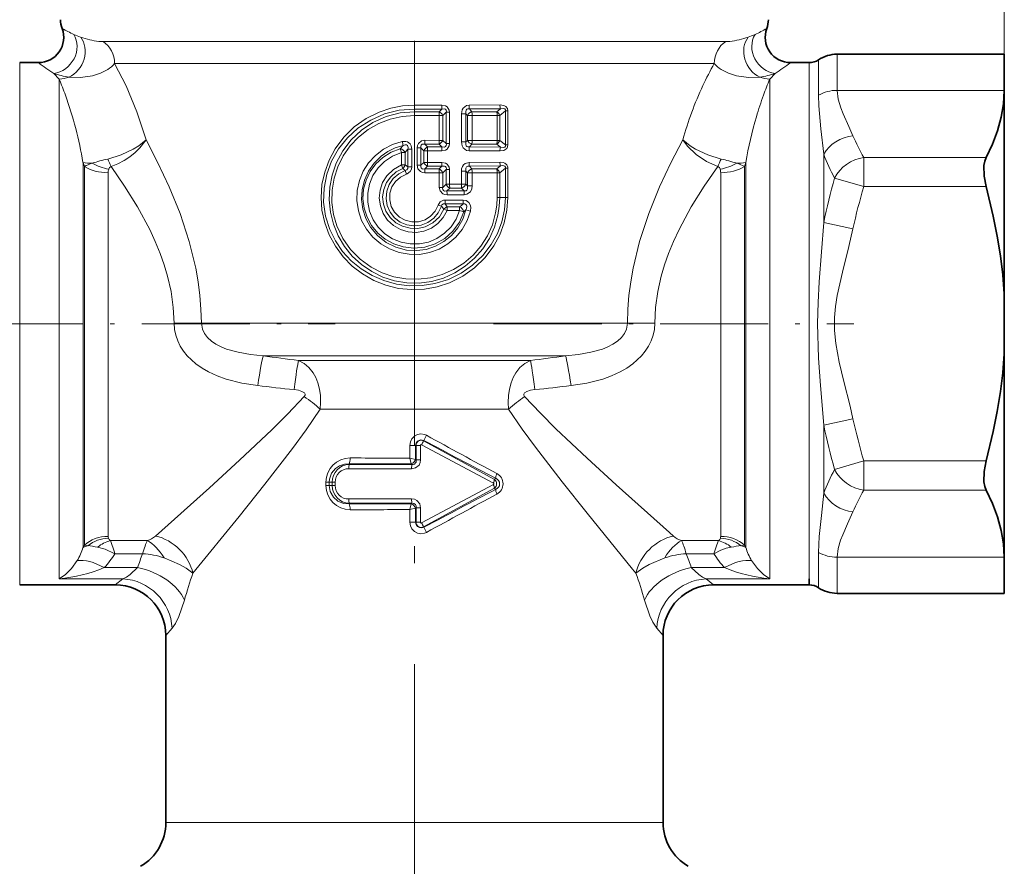
# Model space of a CAD drawing. Extents: x 0 to 210, y 0 to 297.
# Drawn here: x 140 to 170, y 217 to 242 of the extents above; entities that cross this region are included whole.
import ezdxf

# ---------------------------------------------------------------- set-up
doc = ezdxf.new("R2010")
doc.units = 0
doc.linetypes.add('DASHDOT', pattern=[18.5, 12, -3, 0.5, -3])

msp = doc.modelspace()

# ---------------------------------------------------------------- linework, layer by layer
at = {"color": 7, "lineweight": 13}
for p, q in [((169.648, 239.986), (169.648, 269.258)), ((142.91, 241.433), (161.033, 241.433)), ((161.033, 241.433), (161.385, 241.433)), ((164.688, 241.058), (164.688, 239.986)), ((140.436, 239.859), (140.436, 240.808)), ((143.252, 240.784), (160.704, 240.784)), ((160.704, 240.784), (161.043, 240.784)), ((163.859, 239.859), (163.859, 240.808)), ((164.135, 240.891), (164.135, 239.932)), ((141.608, 240.317), (141.449, 240.488)), ((162.687, 240.317), (162.846, 240.488)), ((141.608, 239.859), (141.608, 240.317)), ((162.687, 239.859), (162.687, 240.317)), ((140.436, 225.308), (140.436, 239.859)), ((141.608, 239.859), (141.608, 225.487)), ((162.687, 239.859), (162.687, 225.487)), ((163.859, 225.487), (163.859, 239.859)), ((164.135, 239.932), (164.135, 239.841)), ((169.648, 239.986), (164.688, 239.986)), ((152.961, 239.546), (152.148, 239.545)), ((152.148, 239.43), (152.148, 239.545)), ((153.768, 239.548), (154.686, 239.553)), ((152.965, 239.431), (152.148, 239.43)), ((152.148, 239.353), (152.148, 239.43)), ((152.88, 239.353), (152.148, 239.353)), ((152.148, 239.353), (152.148, 239.238)), ((152.88, 239.353), (152.965, 239.431)), ((152.988, 239.238), (153.091, 239.334)), ((153.091, 239.334), (153.091, 238.406)), ((153.091, 239.334), (153.19, 239.334)), ((153.19, 239.334), (153.19, 238.406)), ((153.54, 238.454), (153.54, 239.286)), ((153.54, 239.286), (153.677, 239.286)), ((153.677, 238.454), (153.677, 239.286)), ((153.677, 239.286), (153.717, 239.239)), ((153.777, 239.434), (154.699, 239.441)), ((153.777, 239.434), (153.849, 239.352)), ((154.588, 239.352), (153.849, 239.352)), ((154.699, 239.441), (154.588, 239.352)), ((154.845, 239.373), (154.679, 239.24)), ((154.917, 239.373), (154.845, 239.373)), ((154.845, 238.367), (154.845, 239.373)), ((154.917, 238.367), (154.917, 239.373)), ((152.884, 239.238), (152.148, 239.238)), ((152.884, 239.238), (152.988, 239.238)), ((152.884, 239.238), (152.884, 238.502)), ((152.988, 239.238), (152.988, 238.502)), ((153.717, 239.239), (153.717, 238.501)), ((153.858, 239.239), (153.717, 239.239)), ((154.601, 239.24), (153.858, 239.239)), ((153.858, 239.239), (153.858, 238.501)), ((154.601, 239.24), (154.679, 239.24)), ((154.601, 239.24), (154.601, 238.5)), ((154.679, 239.24), (154.679, 238.5)), ((152.458, 238.388), (152.459, 238.503)), ((152.537, 238.31), (152.458, 238.388)), ((152.88, 238.388), (152.458, 238.388)), ((152.884, 238.502), (152.459, 238.503)), ((152.965, 238.309), (152.88, 238.388)), ((152.884, 238.502), (152.988, 238.502)), ((153.091, 238.406), (152.988, 238.502)), ((153.091, 238.406), (153.19, 238.406)), ((153.54, 238.454), (153.677, 238.454)), ((153.717, 238.501), (153.677, 238.454)), ((153.858, 238.501), (153.717, 238.501)), ((153.849, 238.388), (153.777, 238.306)), ((154.588, 238.388), (153.849, 238.388)), ((154.601, 238.5), (153.858, 238.501)), ((154.699, 238.299), (154.588, 238.388)), ((154.601, 238.5), (154.679, 238.5)), ((154.845, 238.367), (154.679, 238.5)), ((154.917, 238.367), (154.845, 238.367)), ((151.726, 238.252), (151.812, 238.351)), ((151.869, 238.14), (151.76, 238.14)), ((151.76, 238.14), (151.76, 237.771)), ((151.869, 238.14), (151.869, 237.771)), ((152.067, 238.244), (151.953, 238.244)), ((151.953, 238.244), (151.953, 237.714)), ((152.067, 238.244), (152.067, 237.714)), ((152.228, 238.276), (152.342, 238.276)), ((152.228, 238.276), (152.228, 237.764)), ((152.342, 238.276), (152.342, 237.764)), ((152.426, 238.195), (152.342, 238.276)), ((152.426, 238.195), (152.426, 237.846)), ((152.426, 238.195), (152.535, 238.195)), ((152.535, 238.195), (152.535, 237.846)), ((152.961, 238.194), (152.535, 238.195)), ((152.965, 238.309), (152.537, 238.31)), ((153.768, 238.192), (154.686, 238.187)), ((153.777, 238.306), (154.699, 238.299)), ((164.292, 236.065), (164.292, 238.088)), ((142.315, 237.842), (142.315, 226.418)), ((142.315, 237.842), (142.355, 237.725)), ((152.342, 237.764), (152.426, 237.846)), ((152.426, 237.846), (152.535, 237.846)), ((152.961, 237.846), (152.535, 237.846)), ((154.686, 237.853), (153.768, 237.848)), ((161.98, 237.842), (161.94, 237.725)), ((161.98, 237.842), (161.98, 226.418)), ((169.107, 237.994), (165.478, 237.994)), ((165.478, 237.994), (165.478, 237.128)), ((142.355, 226.49), (142.355, 237.725)), ((143.062, 226.75), (143.062, 237.541)), ((151.869, 237.771), (151.76, 237.771)), ((151.8, 237.665), (151.875, 237.607)), ((151.869, 237.771), (151.953, 237.714)), ((151.875, 237.607), (151.911, 237.499)), ((152.067, 237.714), (151.953, 237.714)), ((152.228, 237.764), (152.342, 237.764)), ((152.458, 237.653), (152.537, 237.731)), ((152.88, 237.653), (152.458, 237.653)), ((152.458, 237.653), (152.459, 237.538)), ((152.884, 237.538), (152.459, 237.538)), ((152.965, 237.731), (152.537, 237.731)), ((152.88, 237.653), (152.965, 237.731)), ((152.884, 237.538), (152.988, 237.538)), ((152.884, 237.538), (152.884, 237.102)), ((152.988, 237.538), (153.091, 237.634)), ((152.988, 237.538), (152.988, 237.102)), ((153.091, 237.634), (153.091, 237.197)), ((153.091, 237.634), (153.19, 237.634)), ((153.19, 237.634), (153.19, 237.197)), ((153.54, 237.586), (153.54, 237.198)), ((153.677, 237.586), (153.54, 237.586)), ((153.677, 237.586), (153.677, 237.198)), ((153.717, 237.539), (153.677, 237.586)), ((153.717, 237.539), (153.717, 237.152)), ((153.858, 237.539), (153.717, 237.539)), ((154.699, 237.741), (153.777, 237.734)), ((153.849, 237.652), (153.777, 237.734)), ((154.588, 237.652), (153.849, 237.652)), ((154.601, 237.54), (153.858, 237.539)), ((153.858, 237.539), (153.858, 237.152)), ((154.699, 237.741), (154.588, 237.652)), ((154.601, 237.54), (154.679, 237.54)), ((154.601, 237.54), (154.601, 236.808)), ((154.845, 237.673), (154.679, 237.54)), ((154.679, 237.54), (154.679, 236.808)), ((154.845, 237.673), (154.845, 236.808)), ((154.845, 237.673), (154.917, 237.673)), ((154.917, 237.673), (154.917, 236.808)), ((161.233, 226.75), (161.233, 237.541)), ((161.94, 226.49), (161.94, 237.725)), ((152.988, 237.102), (153.091, 237.197)), ((153.091, 237.197), (153.19, 237.197)), ((153.54, 237.198), (153.19, 237.197)), ((153.677, 237.198), (153.54, 237.198)), ((153.677, 237.198), (153.717, 237.152)), ((164.612, 237.381), (165.478, 237.128)), ((152.884, 237.102), (152.988, 237.102)), ((153.11, 237.003), (153.196, 237.082)), ((153.619, 237.003), (153.11, 237.003)), ((153.548, 237.083), (153.196, 237.082)), ((153.548, 237.083), (153.619, 237.003)), ((153.858, 237.152), (153.717, 237.152)), ((169.11, 237.128), (165.478, 237.128)), ((153.586, 236.613), (153.059, 236.613)), ((153.119, 236.533), (153.059, 236.613)), ((153.594, 236.727), (153.064, 236.727)), ((153.627, 236.889), (153.115, 236.888)), ((154.601, 236.808), (154.679, 236.808)), ((154.679, 236.808), (154.845, 236.808)), ((154.845, 236.808), (154.917, 236.808)), ((152.947, 236.546), (152.847, 236.579)), ((153.021, 236.459), (152.947, 236.546)), ((153.021, 236.459), (153.114, 236.419)), ((153.484, 236.418), (153.114, 236.419)), ((153.492, 236.532), (153.119, 236.533)), ((153.614, 236.381), (153.673, 236.435)), ((164.292, 236.065), (165.158, 235.877)), ((145.826, 233.075), (145.016, 233.072)), ((158.469, 233.075), (145.826, 233.075)), ((159.279, 233.072), (158.469, 233.075)), ((156.634, 232.109), (147.661, 232.109)), ((148.708, 231.969), (155.587, 231.969)), ((149.352, 230.52), (154.943, 230.52)), ((164.292, 230.051), (165.158, 230.238)), ((164.292, 228.027), (164.292, 230.051)), ((152.011, 229.449), (152.011, 229.073)), ((152.011, 229.449), (152.18, 229.449)), ((152.18, 229.449), (152.18, 229.03)), ((152.194, 229.449), (152.18, 229.449)), ((152.194, 229.016), (152.194, 229.449)), ((152.328, 229.449), (152.194, 229.449)), ((152.328, 229.016), (152.328, 229.449)), ((154.489, 228.33), (152.361, 229.468)), ((152.421, 229.581), (152.429, 229.597)), ((154.522, 228.433), (152.421, 229.581)), ((152.011, 229.073), (152.18, 229.03)), ((152.011, 229.073), (152.051, 228.901)), ((152.181, 229.029), (152.194, 229.016)), ((152.065, 228.755), (150.197, 228.757)), ((150.216, 228.885), (150.213, 228.904)), ((152.066, 228.885), (150.216, 228.885)), ((152.052, 228.899), (152.051, 228.901)), ((152.052, 228.899), (152.066, 228.885)), ((152.066, 228.885), (152.065, 228.755)), ((152.328, 229.016), (152.194, 229.016)), ((165.478, 228.987), (164.612, 228.735)), ((165.478, 228.987), (169.11, 228.987)), ((165.478, 228.121), (165.478, 228.987)), ((154.522, 228.433), (154.555, 228.474)), ((149.519, 228.358), (149.519, 228.258)), ((149.519, 228.358), (149.621, 228.358)), ((149.519, 228.258), (149.621, 228.258)), ((149.621, 228.358), (149.621, 228.258)), ((149.71, 228.358), (149.621, 228.358)), ((149.71, 228.258), (149.621, 228.258)), ((149.71, 228.258), (149.71, 228.358)), ((149.793, 228.358), (149.71, 228.358)), ((149.793, 228.258), (149.71, 228.258)), ((149.793, 228.258), (149.793, 228.358)), ((154.489, 228.285), (152.361, 227.147)), ((154.522, 228.183), (152.421, 227.034)), ((154.522, 228.183), (154.555, 228.141)), ((150.197, 227.858), (152.065, 227.86)), ((152.066, 227.73), (152.065, 227.86)), ((165.478, 228.121), (169.107, 228.121)), ((150.216, 227.73), (150.213, 227.711)), ((150.216, 227.73), (152.066, 227.73)), ((152.011, 227.543), (152.051, 227.714)), ((152.011, 227.543), (152.18, 227.586)), ((152.052, 227.716), (152.051, 227.714)), ((152.066, 227.73), (152.052, 227.716)), ((152.18, 227.586), (152.18, 227.167)), ((152.194, 227.599), (152.181, 227.586)), ((152.194, 227.167), (152.194, 227.599)), ((152.328, 227.599), (152.194, 227.599)), ((152.328, 227.167), (152.328, 227.599)), ((152.011, 227.543), (152.011, 227.167)), ((152.011, 227.167), (152.18, 227.167)), ((152.194, 227.167), (152.18, 227.167)), ((152.328, 227.167), (152.194, 227.167)), ((152.421, 227.034), (152.429, 227.018)), ((159.833, 226.759), (159.717, 226.862)), ((142.315, 226.418), (142.355, 226.49)), ((142.355, 226.49), (142.455, 226.473)), ((144.223, 226.624), (143.128, 226.624)), ((161.167, 226.624), (160.072, 226.624)), ((161.841, 226.473), (161.94, 226.49)), ((161.98, 226.418), (161.94, 226.49)), ((144.083, 226.233), (143.262, 226.233)), ((161.033, 226.233), (160.212, 226.233)), ((164.135, 226.274), (164.135, 225.224)), ((164.688, 226.129), (164.688, 225.058)), ((169.648, 226.129), (164.688, 226.129)), ((143.933, 225.821), (142.946, 225.821)), ((161.349, 225.821), (160.362, 225.821)), ((158.719, 225.654), (158.62, 225.775)), ((143.496, 225.487), (141.608, 225.487)), ((143.273, 225.308), (143.496, 225.487)), ((160.799, 225.487), (161.023, 225.308)), ((162.687, 225.487), (160.799, 225.487)), ((144.773, 223.808), (144.958, 224.022)), ((159.337, 224.022), (159.523, 223.808)), ((158.62, 218.256), (144.773, 218.256)), ((158.62, 218.256), (159.523, 218.256))]:
    msp.add_line(p, q, dxfattribs=at)
at = {"color": 7, "linetype": 'DASHDOT', "lineweight": 13}
msp.add_line((152.148, 259.955), (152.148, 189.133), dxfattribs=at)
at = {"color": 7, "lineweight": 35}
for p, q in [((164.688, 241.058), (169.648, 241.058)), ((169.648, 241.058), (169.648, 240.078)), ((140.436, 240.808), (140.993, 240.808)), ((163.303, 240.808), (163.859, 240.808)), ((169.648, 240.078), (169.648, 239.986)), ((169.648, 233.951), (169.648, 239.986)), ((169.648, 233.951), (169.648, 232.165)), ((169.648, 226.129), (169.648, 232.165)), ((169.648, 226.129), (169.648, 225.058)), ((140.436, 225.308), (143.273, 225.308)), ((161.023, 225.308), (163.859, 225.308)), ((163.859, 225.308), (163.859, 225.487)), ((164.688, 225.058), (169.648, 225.058)), ((144.773, 223.808), (144.773, 218.256)), ((159.523, 223.808), (159.523, 218.256))]:
    msp.add_line(p, q, dxfattribs=at)
at = {"color": 7, "linetype": 'DASHDOT', "lineweight": 13, "ltscale": 0.267137}
msp.add_line((139.113, 233.058), (149.798, 233.058), dxfattribs=at)
at = {"color": 7, "linetype": 'DASHDOT', "lineweight": 13, "ltscale": 0.26713}
msp.add_line((154.497, 233.058), (165.182, 233.058), dxfattribs=at)
at = {"color": 7, "lineweight": 13}
for points in [[(144.185, 238.52), (143.914, 239.35), (143.596, 240.115), (143.252, 240.784)], [(143.05, 240.608), (142.831, 240.494), (142.595, 240.418), (142.239, 240.367), (141.898, 240.38)], [(161.245, 240.608), (161.464, 240.494), (161.7, 240.418), (162.056, 240.367), (162.398, 240.38)], [(164.135, 239.841), (164.145, 239.53), (164.209, 238.848), (164.292, 238.088)], [(164.688, 239.986), (164.716, 239.727), (164.793, 239.468), (164.867, 239.285), (165.036, 238.915), (165.158, 238.64)], [(154.917, 236.808), (154.89, 236.429), (154.81, 236.057), (154.679, 235.702), (154.5, 235.368), (154.241, 235.021), (153.932, 234.718), (153.579, 234.467), (153.191, 234.273), (152.824, 234.154), (152.444, 234.086), (152.058, 234.071), (151.674, 234.11), (151.3, 234.202), (150.941, 234.346), (150.606, 234.537), (150.3, 234.772), (150.031, 235.048), (149.802, 235.358), (149.62, 235.694), (149.487, 236.052), (149.405, 236.426), (149.378, 236.808), (149.405, 237.187), (149.485, 237.558), (149.617, 237.914), (149.796, 238.248), (150.055, 238.595), (150.364, 238.898), (150.717, 239.149), (151.105, 239.342), (151.443, 239.454), (151.792, 239.522), (152.148, 239.545)], [(152.961, 239.546), (153.069, 239.526), (153.119, 239.497), (153.181, 239.402), (153.19, 239.334)], [(153.54, 239.286), (153.56, 239.404), (153.59, 239.46), (153.69, 239.535), (153.768, 239.548)], [(154.917, 239.373), (154.904, 239.443), (154.859, 239.503), (154.822, 239.527), (154.741, 239.55), (154.686, 239.553)], [(154.845, 236.808), (154.818, 236.439), (154.738, 236.079), (154.607, 235.734), (154.428, 235.412), (154.175, 235.081), (153.873, 234.795), (153.53, 234.558), (153.155, 234.376), (152.757, 234.253), (152.378, 234.194), (151.994, 234.189), (151.613, 234.237), (151.243, 234.338), (150.891, 234.489), (150.567, 234.685), (150.273, 234.925), (150.016, 235.205), (149.801, 235.518), (149.634, 235.859), (149.511, 236.256), (149.454, 236.669), (149.466, 237.085), (149.545, 237.494), (149.691, 237.887), (149.899, 238.252), (150.161, 238.578), (150.472, 238.859), (150.849, 239.104), (151.261, 239.284), (151.698, 239.394), (152.148, 239.43)], [(152.148, 239.353), (151.721, 239.316), (151.307, 239.208), (150.918, 239.032), (150.574, 238.8), (150.272, 238.516), (150.021, 238.188), (149.827, 237.822), (149.705, 237.473), (149.635, 237.11), (149.618, 236.74), (149.654, 236.372), (149.743, 236.013), (149.883, 235.671), (150.071, 235.353), (150.303, 235.066), (150.574, 234.815), (150.879, 234.606), (151.208, 234.444), (151.559, 234.333), (151.922, 234.273), (152.291, 234.267), (152.656, 234.315), (153.011, 234.415), (153.346, 234.566), (153.655, 234.763), (153.932, 235.003), (154.173, 235.282), (154.372, 235.593), (154.523, 235.93), (154.625, 236.285), (154.665, 236.545), (154.679, 236.808)], [(152.965, 239.431), (153.035, 239.436), (153.067, 239.425), (153.09, 239.395), (153.094, 239.375), (153.091, 239.334)], [(153.677, 239.286), (153.671, 239.362), (153.681, 239.398), (153.702, 239.423), (153.732, 239.436), (153.777, 239.434)], [(154.845, 239.373), (154.845, 239.409), (154.825, 239.438), (154.788, 239.45), (154.699, 239.441)], [(152.148, 239.238), (151.784, 239.211), (151.429, 239.131), (151.09, 239.001), (150.775, 238.822), (150.49, 238.6), (150.242, 238.338), (150.035, 238.043), (149.873, 237.719), (149.762, 237.375), (149.704, 237.02), (149.699, 236.661), (149.748, 236.304), (149.849, 235.96), (150.022, 235.593), (150.255, 235.261), (150.539, 234.973), (150.867, 234.734), (151.191, 234.57), (151.535, 234.454), (151.894, 234.391), (152.258, 234.38), (152.62, 234.423), (152.971, 234.518), (153.304, 234.664), (153.611, 234.857), (153.886, 235.092), (154.122, 235.364), (154.315, 235.669), (154.461, 235.999), (154.556, 236.348), (154.589, 236.577), (154.601, 236.808)], [(144.185, 238.52), (143.968, 238.338), (143.806, 238.237), (143.443, 238.068), (143.051, 237.947)], [(144.185, 238.52), (144.005, 238.277), (143.867, 238.141), (143.706, 238.012), (143.532, 237.899), (143.344, 237.802), (143.15, 237.725)], [(145.826, 233.075), (145.815, 233.488), (145.782, 233.9), (145.73, 234.307), (145.659, 234.71), (145.467, 235.496), (145.194, 236.327), (144.874, 237.118), (144.537, 237.839), (144.185, 238.52)], [(153.809, 236.404), (153.711, 236.119), (153.563, 235.857), (153.372, 235.625), (153.143, 235.429), (152.881, 235.276), (152.596, 235.172), (152.296, 235.119), (151.992, 235.12), (151.693, 235.174), (151.408, 235.279), (151.147, 235.433), (150.917, 235.631), (150.727, 235.864), (150.581, 236.128), (150.484, 236.414), (150.44, 236.712), (150.45, 237.012), (150.513, 237.306), (150.627, 237.584), (150.789, 237.837), (150.992, 238.057), (151.231, 238.238), (151.498, 238.376), (151.786, 238.464)], [(151.786, 238.464), (151.889, 238.47), (151.943, 238.456), (152.019, 238.4), (152.051, 238.341), (152.067, 238.244)], [(151.812, 238.351), (151.877, 238.371), (151.91, 238.369), (151.943, 238.349), (151.955, 238.327), (151.959, 238.277), (151.953, 238.244)], [(152.228, 238.276), (152.237, 238.346), (152.267, 238.412), (152.358, 238.484), (152.459, 238.503)], [(152.342, 238.276), (152.339, 238.333), (152.347, 238.359), (152.376, 238.385), (152.402, 238.392), (152.458, 238.388)], [(152.961, 238.194), (153.069, 238.214), (153.119, 238.243), (153.181, 238.338), (153.19, 238.406)], [(152.965, 238.309), (153.035, 238.304), (153.067, 238.315), (153.09, 238.345), (153.094, 238.365), (153.091, 238.406)], [(153.54, 238.454), (153.56, 238.337), (153.59, 238.281), (153.69, 238.205), (153.768, 238.192)], [(153.677, 238.454), (153.671, 238.378), (153.681, 238.342), (153.702, 238.318), (153.732, 238.305), (153.777, 238.306)], [(154.917, 238.367), (154.91, 238.314), (154.885, 238.264), (154.801, 238.205), (154.686, 238.187)], [(154.845, 238.367), (154.845, 238.331), (154.825, 238.302), (154.788, 238.29), (154.699, 238.299)], [(158.469, 233.075), (158.48, 233.488), (158.513, 233.9), (158.565, 234.307), (158.636, 234.71), (158.828, 235.496), (159.101, 236.327), (159.421, 237.118), (159.758, 237.838), (160.11, 238.52)], [(161.145, 237.725), (160.81, 237.873), (160.503, 238.077), (160.247, 238.326), (160.11, 238.52)], [(161.244, 237.947), (160.854, 238.067), (160.488, 238.238), (160.325, 238.34), (160.11, 238.52)], [(153.673, 236.435), (153.579, 236.159), (153.436, 235.905), (153.249, 235.682), (153.023, 235.496), (152.77, 235.357), (152.494, 235.266), (152.206, 235.229), (151.916, 235.245), (151.6, 235.327), (151.308, 235.472), (151.054, 235.674), (150.846, 235.924), (150.707, 236.18), (150.617, 236.457), (150.579, 236.746), (150.595, 237.037), (150.663, 237.321), (150.782, 237.587), (150.948, 237.827), (151.156, 238.033), (151.357, 238.173), (151.577, 238.28), (151.812, 238.351)], [(153.614, 236.381), (153.484, 236.078), (153.291, 235.81), (153.045, 235.591), (152.763, 235.433), (152.454, 235.336), (152.131, 235.306), (151.809, 235.343), (151.536, 235.431), (151.283, 235.568), (151.061, 235.75), (150.877, 235.971), (150.741, 236.219), (150.654, 236.488), (150.619, 236.769), (150.639, 237.052), (150.712, 237.325), (150.836, 237.58), (151.005, 237.806), (151.213, 237.997), (151.458, 238.148), (151.726, 238.252)], [(153.484, 236.418), (153.382, 236.165), (153.233, 235.938), (153.041, 235.743), (152.816, 235.59), (152.564, 235.484), (152.295, 235.428), (152.021, 235.426), (151.752, 235.477), (151.498, 235.58), (151.27, 235.73), (151.076, 235.922), (150.923, 236.147), (150.817, 236.398), (150.762, 236.665), (150.761, 236.938), (150.813, 237.206), (150.917, 237.458), (151.068, 237.684), (151.26, 237.877), (151.496, 238.034), (151.76, 238.14)], [(152.961, 237.846), (153.069, 237.826), (153.119, 237.797), (153.181, 237.702), (153.19, 237.634)], [(153.768, 237.848), (153.653, 237.818), (153.604, 237.777), (153.57, 237.725), (153.547, 237.656), (153.54, 237.586)], [(154.686, 237.853), (154.783, 237.841), (154.831, 237.822), (154.884, 237.777), (154.914, 237.708), (154.917, 237.673)], [(143.15, 237.725), (143.1, 237.692), (143.077, 237.648)], [(145.016, 233.072), (144.993, 233.545), (144.928, 234.013), (144.825, 234.472), (144.724, 234.81), (144.607, 235.141), (144.459, 235.501), (144.296, 235.852), (143.934, 236.524), (143.55, 237.143), (143.15, 237.725)], [(153.114, 236.419), (153, 236.211), (152.843, 236.035), (152.65, 235.899), (152.43, 235.809), (152.196, 235.771), (151.959, 235.787), (151.732, 235.856), (151.526, 235.975), (151.352, 236.137), (151.22, 236.334), (151.137, 236.555), (151.105, 236.79), (151.129, 237.025), (151.204, 237.249), (151.329, 237.449), (151.523, 237.638), (151.76, 237.771)], [(153.021, 236.459), (152.888, 236.236), (152.698, 236.058), (152.466, 235.939), (152.244, 235.89), (152.017, 235.894), (151.797, 235.951), (151.597, 236.058), (151.429, 236.21), (151.303, 236.397), (151.227, 236.606), (151.204, 236.826), (151.236, 237.046), (151.318, 237.247), (151.444, 237.422), (151.608, 237.564), (151.8, 237.665)], [(152.947, 236.546), (152.856, 236.352), (152.719, 236.188), (152.545, 236.063), (152.346, 235.987), (152.134, 235.963), (151.923, 235.993), (151.727, 236.076), (151.558, 236.205), (151.427, 236.372), (151.342, 236.568), (151.308, 236.779), (151.327, 236.992), (151.4, 237.193), (151.52, 237.37), (151.682, 237.511), (151.875, 237.607)], [(152.847, 236.579), (152.76, 236.402), (152.628, 236.254), (152.461, 236.147), (152.27, 236.088), (152.07, 236.082), (151.876, 236.129), (151.702, 236.226), (151.56, 236.367), (151.462, 236.54), (151.415, 236.732), (151.421, 236.93), (151.481, 237.118), (151.588, 237.282), (151.735, 237.412), (151.911, 237.499)], [(151.953, 237.714), (151.953, 237.662), (151.924, 237.623), (151.875, 237.607)], [(152.067, 237.714), (152.057, 237.644), (152.025, 237.579), (151.935, 237.508), (151.911, 237.499)], [(152.459, 237.538), (152.391, 237.545), (152.324, 237.573), (152.248, 237.661), (152.228, 237.764)], [(152.458, 237.653), (152.401, 237.648), (152.375, 237.655), (152.347, 237.682), (152.339, 237.708), (152.342, 237.764)], [(152.965, 237.731), (153.035, 237.736), (153.067, 237.725), (153.09, 237.695), (153.094, 237.675), (153.091, 237.634)], [(153.777, 237.734), (153.731, 237.735), (153.693, 237.715), (153.673, 237.676), (153.67, 237.646), (153.677, 237.586)], [(154.699, 237.741), (154.768, 237.751), (154.802, 237.748), (154.832, 237.732), (154.846, 237.705), (154.845, 237.673)], [(159.279, 233.072), (159.302, 233.545), (159.367, 234.013), (159.47, 234.472), (159.571, 234.81), (159.688, 235.141), (159.836, 235.501), (159.999, 235.852), (160.361, 236.524), (160.745, 237.143), (161.145, 237.725)], [(161.219, 237.648), (161.195, 237.692), (161.145, 237.725)], [(153.115, 236.888), (153.05, 236.894), (152.986, 236.918), (152.907, 236.999), (152.884, 237.102)], [(153.11, 237.003), (153.041, 236.998), (153.011, 237.01), (152.988, 237.041), (152.984, 237.061), (152.988, 237.102)], [(153.717, 237.152), (153.724, 237.09), (153.72, 237.06), (153.701, 237.021), (153.684, 237.008), (153.641, 237), (153.619, 237.003)], [(153.858, 237.152), (153.847, 237.062), (153.807, 236.976), (153.705, 236.901), (153.627, 236.889)], [(152.847, 236.579), (152.909, 236.674), (153.012, 236.723), (153.064, 236.727)], [(152.947, 236.546), (152.965, 236.592), (153.007, 236.616), (153.059, 236.613)], [(153.586, 236.613), (153.64, 236.616), (153.666, 236.608), (153.69, 236.583), (153.7, 236.549), (153.69, 236.477), (153.673, 236.435)], [(153.594, 236.727), (153.679, 236.713), (153.764, 236.657), (153.803, 236.592), (153.819, 236.523), (153.809, 236.404)], [(164.292, 236.065), (164.222, 235.192), (164.154, 234.3), (164.121, 233.687), (164.108, 233.066), (164.14, 232.033), (164.197, 231.224), (164.292, 230.051)], [(165.158, 235.877), (165.034, 235.348), (164.843, 234.593), (164.688, 233.894), (164.639, 233.567), (164.611, 233.24), (164.612, 232.858), (164.648, 232.477), (164.75, 231.914), (164.886, 231.348), (165.071, 230.615), (165.158, 230.238)], [(147.5, 231.223), (147.03, 231.298), (146.563, 231.417), (146.298, 231.512), (146.04, 231.63), (145.848, 231.739), (145.666, 231.866), (145.409, 232.104), (145.298, 232.241), (145.202, 232.39), (145.123, 232.549), (145.065, 232.718), (145.029, 232.893), (145.016, 233.072)], [(147.661, 232.109), (147.282, 232.148), (146.914, 232.211), (146.57, 232.307), (146.409, 232.371), (146.259, 232.449), (146.122, 232.541), (146.005, 232.65), (145.916, 232.768), (145.856, 232.899), (145.826, 233.075)], [(156.634, 232.109), (157.013, 232.148), (157.381, 232.211), (157.725, 232.307), (157.886, 232.371), (158.036, 232.449), (158.173, 232.541), (158.29, 232.65), (158.379, 232.768), (158.44, 232.899), (158.469, 233.075)], [(156.795, 231.223), (157.265, 231.298), (157.732, 231.417), (157.997, 231.512), (158.255, 231.63), (158.447, 231.739), (158.629, 231.866), (158.886, 232.104), (158.997, 232.241), (159.093, 232.39), (159.172, 232.549), (159.23, 232.718), (159.267, 232.893), (159.279, 233.072)], [(148.708, 231.969), (148.872, 231.884), (149.018, 231.761), (149.142, 231.603), (149.22, 231.46), (149.282, 231.302), (149.33, 231.12), (149.357, 230.929), (149.365, 230.725), (149.352, 230.52)], [(155.587, 231.969), (155.423, 231.884), (155.277, 231.761), (155.153, 231.603), (155.075, 231.46), (155.013, 231.302), (154.965, 231.12), (154.938, 230.929), (154.93, 230.725), (154.943, 230.52)], [(148.577, 231.104), (148.704, 231.085), (148.81, 231.052), (148.882, 231.008), (148.903, 230.973), (148.902, 230.937), (148.878, 230.899)], [(155.719, 231.104), (155.592, 231.085), (155.485, 231.052), (155.413, 231.008), (155.392, 230.973), (155.393, 230.937), (155.417, 230.899)], [(144.462, 226.759), (146.066, 228.19), (146.96, 229.007), (147.913, 229.911), (148.387, 230.382), (148.878, 230.899)], [(159.717, 226.862), (158.137, 228.274), (157.269, 229.069), (156.347, 229.945), (155.889, 230.401), (155.417, 230.899)], [(145.576, 225.654), (146.948, 227.337), (147.711, 228.296), (148.526, 229.358), (148.931, 229.911), (149.352, 230.52)], [(158.62, 225.775), (157.268, 227.435), (156.527, 228.369), (155.739, 229.398), (155.348, 229.933), (154.943, 230.52)], [(152.011, 229.449), (152.027, 229.552), (152.073, 229.646), (152.146, 229.722), (152.239, 229.771), (152.342, 229.789), (152.446, 229.773), (152.505, 229.748)], [(152.18, 229.449), (152.195, 229.515), (152.235, 229.571), (152.328, 229.614), (152.429, 229.597)], [(150.213, 228.904), (150.068, 228.893), (149.929, 228.846), (149.806, 228.764), (149.691, 228.623), (149.629, 228.449), (149.621, 228.358)], [(152.328, 229.016), (152.317, 228.937), (152.283, 228.862), (152.183, 228.779), (152.065, 228.755)], [(152.194, 229.016), (152.194, 228.955), (152.183, 228.927), (152.153, 228.896), (152.111, 228.883), (152.066, 228.885)], [(150.213, 227.711), (150.04, 227.728), (149.878, 227.798), (149.743, 227.917), (149.652, 228.076), (149.621, 228.258)], [(152.065, 227.86), (152.145, 227.85), (152.22, 227.816), (152.304, 227.716), (152.328, 227.599)], [(164.292, 228.027), (164.22, 227.364), (164.156, 226.745), (164.135, 226.274)], [(152.066, 227.73), (152.126, 227.729), (152.175, 227.699), (152.196, 227.645), (152.194, 227.599)], [(165.158, 227.476), (164.999, 227.121), (164.853, 226.799), (164.79, 226.641), (164.715, 226.385), (164.688, 226.129)], [(152.011, 227.167), (152.027, 227.063), (152.073, 226.969), (152.146, 226.893), (152.239, 226.844), (152.342, 226.827), (152.446, 226.842), (152.505, 226.867)], [(152.18, 227.167), (152.195, 227.1), (152.235, 227.045), (152.294, 227.009), (152.363, 227), (152.429, 227.018)], [(142.746, 226.431), (142.977, 226.368), (143.262, 226.233)], [(143.128, 226.624), (143.248, 226.282), (143.262, 226.233)], [(161.033, 226.233), (161.115, 226.493), (161.167, 226.624)], [(161.033, 226.233), (161.242, 226.338), (161.396, 226.394), (161.549, 226.431)], [(144.72, 226.11), (145.179, 225.915), (145.371, 225.805), (145.576, 225.654)], [(159.575, 226.11), (159.116, 225.915), (158.924, 225.805), (158.719, 225.654)], [(142.143, 226.03), (141.972, 225.796), (141.793, 225.614), (141.608, 225.487)], [(143.496, 225.487), (143.601, 225.539), (143.714, 225.614), (143.933, 225.821)], [(160.362, 225.821), (160.582, 225.614), (160.694, 225.539), (160.799, 225.487)], [(162.152, 226.03), (162.323, 225.796), (162.502, 225.614), (162.687, 225.487)], [(144.958, 224.022), (145.054, 224.166), (145.153, 224.373), (145.321, 224.857)], [(158.974, 224.857), (159.133, 224.393), (159.22, 224.205), (159.337, 224.022)]]:
    msp.add_lwpolyline(points, dxfattribs=at)
at = {"color": 7, "lineweight": 35}
for points in [[(169.648, 239.986), (169.625, 239.588), (169.557, 239.19), (169.445, 238.789), (169.295, 238.393), (169.107, 237.994)], [(169.107, 237.994), (169.067, 237.885), (169.044, 237.752), (169.051, 237.44), (169.11, 237.128)], [(169.648, 233.951), (169.601, 234.509), (169.532, 235.07), (169.437, 235.659), (169.32, 236.251), (169.11, 237.128)], [(169.648, 232.165), (169.601, 231.606), (169.532, 231.045), (169.437, 230.456), (169.32, 229.864), (169.11, 228.987)], [(169.107, 228.121), (169.067, 228.23), (169.044, 228.363), (169.051, 228.675), (169.11, 228.987)], [(169.648, 226.129), (169.625, 226.527), (169.557, 226.925), (169.445, 227.327), (169.295, 227.723), (169.107, 228.121)]]:
    msp.add_lwpolyline(points, dxfattribs=at)
for centre, radius, start, end in [((142.398, 242.083), 0.75, 180, 200.4937), ((161.898, 242.083), 0.75, 339.5063, 0), ((140.993, 241.558), 0.75, 269.9999, 20.4938), ((163.303, 241.558), 0.75, 159.5062, 270.0001), ((164.688, 240.058), 1, 90, 123.5573), ((163.859, 241.308), 0.5, 270, 303.5573), ((143.273, 223.808), 1.5, 0.0001, 89.9999), ((161.023, 223.808), 1.5, 90.0007, 179.9992), ((163.859, 224.808), 0.5, 56.4427, 90), ((164.688, 226.058), 1, 236.4427, 270), ((143.273, 218.256), 1.5, 300, 0), ((161.023, 218.256), 1.5, 180, 240)]:
    msp.add_arc(centre, radius, start, end, dxfattribs=at)
at = {"color": 7, "lineweight": 13}
for centre, radius, start, end in [((144.024, 246.012), 4.795, 240.938, 245.5959), ((143.058, 243.881), 2.456, 245.5859, 250.6643), ((161.237, 243.881), 2.456, 289.3356, 294.4142), ((160.269, 246.015), 4.799, 294.4061, 299.0603), ((143.04, 243.787), 2.361, 250.3138, 263.8942), ((142.919, 242.722), 1.289, 264.2134, 269.5929), ((161.376, 242.722), 1.289, 270.4066, 275.7873), ((161.255, 243.787), 2.361, 276.1058, 289.6857), ((143.681, 244.163), 4.3, 231.2963, 238.7294), ((142.587, 241.347), 0.872, 302.0625, 319.72), ((169.216, 236.162), 9.389, 150.5129, 155.0336), ((161.708, 241.347), 0.872, 220.2793, 237.9381), ((160.615, 244.161), 4.298, 301.2687, 308.7054), ((142.196, 242.602), 2.242, 250.5409, 262.3477), ((162.099, 242.602), 2.242, 277.6519, 289.4588), ((141.48, 241.607), 1.296, 275.6744, 288.786), ((130.904, 235.893), 11.583, 19.9427, 22.4542), ((170.483, 235.597), 10.777, 155.1528, 164.2642), ((162.815, 241.607), 1.296, 251.214, 264.3256), ((173.393, 235.893), 11.585, 157.5463, 160.0573), ((131.011, 235.959), 11.459, 9.4567, 19.815), ((172.878, 236.081), 11.036, 160.0667, 163.5629), ((164.683, 238.872), 1.114, 89.727, 119.4528), ((154.242, 239.539), 1.282, 179.664, 184.7946), ((154.421, 239.541), 0.653, 179.3926, 189.42), ((155.115, 239.547), 0.43, 179.231, 194.3409), ((152.785, 239.155), 0.22, 22.2314, 64.23), ((151.442, 239.247), 1.442, 359.6443, 4.2055), ((153.923, 239.134), 0.231, 108.6968, 152.9638), ((153.226, 239.247), 0.632, 359.2411, 9.591), ((154.477, 239.17), 0.214, 19.163, 58.6335), ((154.149, 239.248), 0.451, 359.0299, 13.4276), ((173.651, 235.877), 11.836, 163.6716, 170.4406), ((154.726, 239.094), 3.007, 192.0963, 194.3073), ((152.785, 238.585), 0.22, 295.77, 337.7686), ((151.442, 238.493), 1.442, 355.7945, 0.3557), ((153.923, 238.606), 0.231, 207.0362, 251.3032), ((154.477, 238.57), 0.214, 301.3665, 340.837), ((154.149, 238.492), 0.451, 346.5724, 0.9701), ((170.443, 240.86), 5.733, 202.7906, 209.9965), ((151.662, 238.023), 0.238, 29.6145, 74.3834), ((149.061, 237.386), 2.802, 15.6105, 17.9927), ((155.215, 235.525), 4.247, 140.1761, 141.9844), ((152.63, 238.109), 0.221, 114.7286, 157.1365), ((154.242, 238.202), 1.282, 175.2054, 180.336), ((154.421, 238.199), 0.653, 170.58, 180.6074), ((155.115, 238.193), 0.43, 165.6591, 180.769), ((170.339, 240.4), 6.475, 200.9264, 207.8), ((142.549, 239.194), 1.372, 260.1864, 271.5243), ((143.103, 236.261), 1.645, 108.323, 117.0607), ((144.437, 231.829), 6.273, 102.7657, 107.164), ((143.349, 239.192), 1.568, 240.8791, 260.0036), ((145.624, 238.962), 2.766, 201.5169, 206.5542), ((152.63, 237.931), 0.221, 202.8635, 245.2714), ((155.214, 237.838), 2.679, 179.836, 182.2929), ((154.242, 237.839), 1.282, 179.664, 184.7946), ((154.421, 237.841), 0.653, 179.3927, 189.4201), ((155.115, 237.847), 0.43, 179.231, 194.3409), ((158.672, 238.962), 2.766, 333.4443, 338.4819), ((160.946, 239.192), 1.568, 279.9964, 299.1209), ((159.858, 231.828), 6.274, 72.8365, 77.2342), ((161.746, 239.194), 1.372, 268.4756, 279.8135), ((161.192, 236.261), 1.645, 62.9393, 71.677), ((143.395, 237.55), 0.333, 162.9782, 181.5892), ((151.669, 237.827), 0.208, 308.9241, 344.3197), ((152.785, 237.455), 0.22, 22.2314, 64.23), ((153.923, 237.434), 0.231, 108.6968, 152.9638), ((153.226, 237.547), 0.632, 359.2411, 9.591), ((154.477, 237.47), 0.214, 19.163, 58.6335), ((160.9, 237.55), 0.333, 358.4108, 17.0218), ((153.294, 237.277), 0.219, 201.6736, 243.2806), ((154.193, 237.189), 1.003, 179.5781, 186.1275), ((153.471, 237.299), 0.229, 289.5825, 333.6407), ((183.365, 232.121), 19.476, 164.3324, 168.3171), ((152.014, 236.897), 1.101, 359.5392, 5.5083), ((152.9, 236.897), 0.727, 359.326, 8.3421), ((183.132, 231.943), 18.4, 163.6334, 167.6557), ((151.901, 236.718), 1.162, 354.7823, 0.4377), ((151.772, 238.635), 2.717, 309.2771, 311.8918), ((152.851, 236.718), 0.743, 351.8392, 0.6612), ((153.189, 236.338), 0.207, 109.7584, 144.3172), ((154.271, 236.425), 0.787, 172.1813, 180.5228), ((154.334, 239.18), 2.89, 252.9062, 255.5743), ((153.369, 236.308), 0.256, 16.7658, 61.2397), ((153.096, 233.606), 2.887, 75.7135, 78.4764), ((153.755, 273.7), 42.035, 261.6647, 263.1041), ((150.54, 273.7), 42.035, 276.8959, 278.3353), ((153.595, 281.415), 50.56, 263.0762, 264.3038), ((150.7, 281.415), 50.56, 275.6962, 276.9238), ((145.977, 226.783), 5.036, 47.9191, 54.8248), ((158.318, 226.783), 5.036, 125.1752, 132.0809), ((183.135, 234.173), 18.402, 192.3445, 196.3662), ((183.365, 233.994), 19.476, 191.682, 195.6668), ((154.947, 228.425), 2.778, 151.5513, 155.0307), ((330.516, 554.266), 370.135, 241.25353, 241.62189), ((152.346, 229.449), 0.152, 60.7201, 180.1575), ((152.35, 229.449), 0.0224, 61.8342, 179.9803), ((149.185, 231.221), 3.627, 331.0995, 333.1196), ((290.836, 488.861), 293.895, 241.90472, 242.37338), ((150.238, 228.356), 0.719, 89.94, 179.8919), ((152.059, 839.402), 610.329, 269.829099, 269.99549), ((152.001, 229.081), 0.187, 285.7838, 344.0838), ((152.002, 229.078), 0.186, 285.6952, 344.7215), ((150.237, 228.359), 0.527, 92.3184, 180.1618), ((150.194, 228.356), 0.401, 89.5685, 179.7555), ((152.067, 595.049), 366.149, 269.70986, 269.99761), ((170.339, 225.715), 6.475, 152.1979, 159.0713), ((154.429, 228.308), 0.156, 306.7133, 53.287), ((154.5, 228.308), 0.175, 288.347, 71.6531), ((154.433, 228.308), 0.343, 298.1215, 61.8786), ((150.238, 228.259), 0.719, 180.108, 270.0601), ((150.237, 228.256), 0.527, 179.8382, 267.6816), ((150.194, 228.259), 0.401, 180.2443, 270.4316), ((290.948, -32.455), 294.132, 117.62702, 118.0953), ((154.209, 228.482), 0.317, 331.5514, 351.096), ((154.209, 228.134), 0.317, 8.9046, 28.4489), ((154.476, 228.308), 0.0262, 299.9161, 60.0847), ((330.591, -97.79), 370.293, 118.37817, 118.74639), ((170.442, 225.256), 5.732, 150.006, 157.2127), ((152.073, -139.87), 367.586, 90.00334, 90.28997), ((152.001, 227.534), 0.187, 15.9199, 74.2158), ((152.002, 227.537), 0.186, 15.279, 74.2902), ((152.064, -384.648), 612.19, 90.004948, 90.170832), ((152.346, 227.166), 0.152, 179.8424, 299.2799), ((152.35, 227.167), 0.0224, 180.0197, 298.1657), ((149.185, 225.394), 3.627, 26.8804, 28.9005), ((154.947, 228.191), 2.777, 204.9694, 208.4489), ((143.131, 225.581), 1.119, 93.1632, 127.1685), ((143.231, 226.748), 0.169, 179.2682, 196.6525), ((143.196, 226.738), 0.133, 197.0187, 239.017), ((144.031, 227.241), 0.646, 287.2285, 311.8111), ((160.264, 227.241), 0.646, 228.1886, 252.7679), ((161.099, 226.738), 0.133, 300.9884, 342.9769), ((161.064, 226.748), 0.169, 343.3453, 0.7339), ((161.164, 225.581), 1.119, 52.8313, 86.8369), ((140.788, 226.86), 1.589, 328.5171, 343.8615), ((142.71, 225.631), 0.88, 106.8399, 116.6043), ((141.997, 222.286), 4.212, 79.7611, 83.765), ((143.403, 225.607), 1.053, 105.1395, 128.5587), ((160.892, 225.607), 1.053, 51.4413, 74.8598), ((162.298, 222.283), 4.215, 96.236, 100.2372), ((161.586, 225.631), 0.88, 63.3963, 73.1608), ((163.507, 226.86), 1.589, 196.1385, 211.4829), ((141.176, 227.504), 2.442, 316.4366, 328.6444), ((155.026, 222.015), 11.728, 158.9176, 161.0608), ((143.968, 223.93), 2.306, 70.9811, 87.1472), ((160.327, 223.93), 2.306, 92.8527, 109.0189), ((149.268, 222.015), 11.729, 18.9392, 21.0823), ((163.119, 227.504), 2.442, 211.3556, 223.5634), ((141.141, 230.209), 4.745, 275.6477, 292.3534), ((163.154, 230.209), 4.745, 247.6466, 264.3523), ((157.999, 221.246), 13.182, 160.4627, 164.0999), ((146.295, 221.245), 13.183, 15.9003, 19.5373)]:
    msp.add_arc(centre, radius, start, end, dxfattribs=at)
for centre, major_axis, ratio, start_param, end_param in [((141.449, 241.207), (-0.416, -0.624), 0.882038, 0.647556, 2.752272), ((162.846, 241.207), (0.416, -0.624), 0.882039, 3.530913, 5.635629), ((141.724, 241.045), (-0.344, -0.667), 0.836733, 0.820243, 2.774344), ((142.568, 240.784), (0, -0.75), 0.912343, 1.570799, 2.617998), ((161.727, 240.784), (0, 0.75), 0.912341, 0.523599, 1.570796), ((162.571, 241.045), (0.344, -0.667), 0.836732, 3.50884, 5.46294), ((153.832, 238.501), (0, 0.15), 0.171901, 3.852472, 4.71263), ((165.158, 237.773), (0.924, 0.383), 0.848001, 1.232751, 2.318029), ((152.541, 238.195), (0, 0.15), 0.039735, 0.698795, 1.570829), ((165.478, 237.128), (0.868, 0.496), 0.832737, 1.126857, 2.248108), ((143.062, 238.17), (1, 0), 0.62926, 3.926991, 4.712389), ((151.754, 237.771), (0.055, -0.14), 0.036984, 0.698706, 1.556257), ((152.873, 237.538), (0, -0.15), 0.07404, 1.570753, 2.441149), ((154.564, 237.54), (0, -0.15), 0.246534, 1.570274, 2.416427), ((161.233, 238.17), (1, 0), 0.62926, 4.712389, 5.497787), ((153.562, 237.198), (0, -0.15), 0.142842, 4.711943, 5.576328), ((153.129, 236.419), (0, 0.15), 0.099104, 0.70229, 1.571005), ((147.5, 230.902), (-0.176, -1.238), 0.037492, 3.368123, 4.454678), ((148.577, 230.762), (-0.145, -1.242), 0.03304, 3.380597, 4.436621), ((155.719, 230.762), (0.145, -1.242), 0.03304, 1.846565, 2.902588), ((156.795, 230.902), (0.176, -1.238), 0.037492, 1.828507, 2.915062), ((150.187, 229.075), (-0.001, -0.2), 0.258859, 0.544095, 1.571589), ((150.236, 228.757), (0, -0.15), 0.25751, 3.685462, 4.712952), ((165.478, 228.987), (0.868, -0.496), 0.832735, 4.035077, 5.156321), ((154.662, 228.61), (-0.093, -0.177), 0.297414, 4.867245, 5.731999), ((154.662, 228.005), (0.093, -0.177), 0.297413, 3.692779, 4.557532), ((150.236, 227.858), (0, -0.15), 0.25751, 4.711825, 5.739316), ((165.158, 228.342), (0.924, -0.383), 0.848005, 3.965161, 5.050438), ((150.187, 227.54), (0.001, -0.2), 0.258859, 1.570003, 2.597497), ((143.062, 225.864), (1, 0), 0.885319, 1.570797, 2.356194), ((144.462, 225.654), (0.9, -0.867), 0.806047, 0.874067, 2.231046), ((159.833, 225.654), (0.9, 0.867), 0.806047, 0.910547, 2.267526), ((161.233, 225.864), (1, 0), 0.885319, 0.785398, 1.570796), ((144.09, 225.273), (-0.257, -1.497), 0.142767, 3.611487, 4.040149), ((144.223, 225.495), (0.413, -1.18), 0.570512, 1.910335, 2.591076), ((160.072, 225.495), (-0.413, -1.18), 0.570513, 3.692109, 4.37285), ((160.205, 225.268), (0.258, -1.501), 0.142698, 2.24438, 2.672277), ((164.688, 226.995), (1, 0), 0.866025, 4.126703, 4.712389), ((142.946, 224.857), (1.083, -1.038), 0.518043, 2.031846, 2.757776), ((143.933, 224.857), (1.419, -0.487), 0.621662, 0.504426, 1.780997), ((160.362, 224.857), (1.419, 0.487), 0.621662, 1.360595, 2.637166), ((161.349, 224.857), (1.083, 1.038), 0.518039, 0.383811, 1.109747), ((143.496, 224.022), (1.037, -1.083), 0.953302, 0.830975, 2.354012), ((160.799, 224.022), (-1.037, -1.083), 0.953302, 3.929172, 5.452208)]:
    msp.add_ellipse(centre, major_axis=major_axis, ratio=ratio, start_param=start_param, end_param=end_param, dxfattribs=at)

doc.saveas('drawing.dxf')
